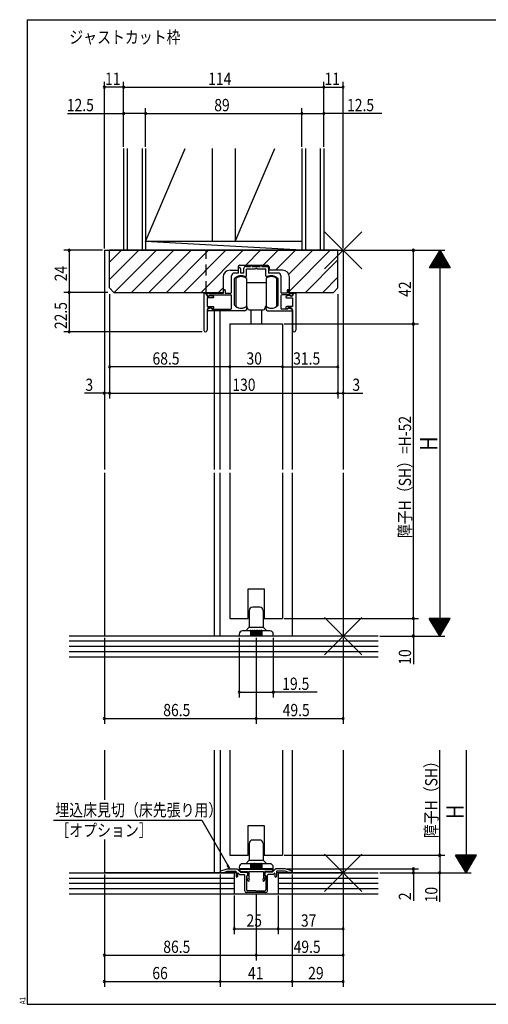
# Model space of a CAD drawing. Extents: x 19 to 820, y 16 to 584.
# Drawn here: x 19 to 286, y 16 to 578 of the extents above; entities that cross this region are included whole.
import ezdxf

# ---------------------------------------------------------------- set-up
doc = ezdxf.new("R2010")
doc.units = 0
doc.linetypes.add('DASHED2', pattern=[9.525, 6.35, -3.175])
for name, color, linetype in [('KI1', 7, 'CONTINUOUS'), ('KI2', 4, 'CONTINUOUS'), ('MJ', 2, 'CONTINUOUS'), ('OS', 2, 'CONTINUOUS'), ('SU', 3, 'CONTINUOUS'), ('TE', 6, 'CONTINUOUS'), ('TS', 6, 'DASHED2'), ('WK', 7, 'CONTINUOUS')]:
    doc.layers.add(name, color=color, linetype=linetype)
doc.styles.get("Standard").update_dxf_attribs({"font": 'romans.shx', "width": 0.83, "bigfont": 'extfont.shx'})

msp = doc.modelspace()

# ---------------------------------------------------------------- linework, layer by layer
at = {"layer": 'KI1'}
for p, q in [((67.5, 446.25), (67.5, 321.25)), ((67.5, 446.25), (203.5, 446.25)), ((200.5, 446.25), (70.5, 446.25)), ((70.5, 424.75), (70.5, 446.25)), ((200.5, 424.75), (200.5, 446.25)), ((203.5, 446.25), (203.5, 321.25)), ((139.1, 434.85), (143.7, 434.85)), ((144, 433.25), (141.5, 433.25)), ((143.7, 436.75), (143.7, 434.85)), ((144, 433.25), (144, 435.85)), ((144.7, 437.75), (160.3, 437.75)), ((145, 435.85), (145, 433.25)), ((147, 433.25), (145, 433.25)), ((147, 433.25), (147, 436.05)), ((148, 437.05), (150.75, 437.05)), ((153.54, 435.55), (148.5, 435.55)), ((148.5, 431.66), (148.5, 435.55)), ((150.75, 437.05), (150.75, 437.25)), ((151.75, 437.05), (151.75, 437.25)), ((151.75, 437.05), (156.25, 437.05)), ((159.5, 435.55), (154.46, 435.55)), ((156.25, 437.05), (156.25, 437.25)), ((157.25, 437.05), (157.25, 437.25)), ((157.25, 437.05), (160, 437.05)), ((159.5, 431.66), (159.5, 435.55)), ((161, 436.05), (161, 433.25)), ((166.5, 433.25), (161, 433.25)), ((161.3, 436.75), (161.3, 434.85)), ((168.9, 434.85), (161.3, 434.85)), ((135.1, 430.85), (135.1, 422.25)), ((140, 422.25), (140, 431.75)), ((141.5, 430), (141.5, 415.23)), ((166.5, 415.23), (166.5, 430)), ((168, 431.75), (168, 422.25)), ((172.9, 422.25), (172.9, 430.85)), ((70.5, 424.75), (73, 422.25)), ((73, 422.25), (135.1, 422.25)), ((124.2, 421.75), (124.2, 400.65)), ((124.5, 421.75), (124.2, 421.75)), ((126.1, 421.75), (135.4, 421.75)), ((126.1, 420.65), (126.1, 421.75)), ((135.4, 421.75), (135.4, 423.25)), ((136.4, 423.25), (136.4, 421.75)), ((136.4, 421.75), (139.5, 421.75)), ((171.6, 421.75), (168.5, 421.75)), ((171.6, 423.25), (171.6, 421.75)), ((172.6, 421.75), (172.6, 423.25)), ((172.6, 421.75), (174.6, 421.75)), ((172.9, 422.25), (198, 422.25)), ((174.6, 420.65), (174.6, 421.75)), ((176.2, 421.75), (176.5, 421.75)), ((176.5, 421.75), (176.5, 400.65)), ((198, 422.25), (200.5, 424.75)), ((126, 420.15), (126, 420.25)), ((126, 420.15), (127.2, 420.15)), ((129.4, 419.15), (126, 419.15)), ((126, 419.15), (126, 414.15)), ((127, 420.15), (126.6, 420.15)), ((127.2, 420.15), (127.4, 420.55)), ((127.3, 420.75), (139.5, 420.75)), ((127.3, 420.75), (127.3, 420.45)), ((127.4, 420.55), (129.51, 420.14)), ((140, 413.25), (140, 420.25)), ((168, 420.25), (168, 413.25)), ((173.4, 420.75), (168.5, 420.75)), ((173.3, 420.55), (171.19, 420.14)), ((171.3, 419.15), (174.7, 419.15)), ((173.5, 420.15), (173.3, 420.55)), ((173.4, 420.75), (173.4, 420.45)), ((174.7, 420.15), (173.5, 420.15)), ((173.7, 420.15), (174.1, 420.15)), ((174.7, 420.15), (174.7, 420.25)), ((174.7, 419.15), (174.7, 414.15)), ((126, 414.15), (129.5, 414.15)), ((126, 412.35), (126, 400.65)), ((128.1, 413.35), (126.42, 412.72)), ((147.5, 411.75), (126.6, 411.75)), ((127, 413.35), (128.7, 413.35)), ((128.1, 413.35), (128.9, 412.75)), ((129.1, 412.65), (128.7, 413.35)), ((128.9, 412.75), (139.5, 412.75)), ((129.8, 413.48), (129.1, 412.65)), ((130, 411.75), (130, 321.25)), ((133.5, 321.25), (133.5, 411.75)), ((148.5, 413.75), (148.5, 412.75)), ((159.5, 413.75), (159.5, 412.75)), ((160.5, 411.75), (174.1, 411.75)), ((171.8, 412.75), (168.5, 412.75)), ((170.9, 413.48), (171.6, 412.65)), ((174.7, 414.15), (171.2, 414.15)), ((171.6, 412.65), (172, 413.35)), ((172.6, 413.35), (171.8, 412.75)), ((173.7, 413.35), (172, 413.35)), ((172.6, 413.35), (174.28, 412.72)), ((174.5, 411.95), (174.5, 321.25)), ((174.7, 412.35), (174.7, 400.65)), ((139, 404.25), (139, 321.25)), ((139, 404.25), (169, 404.25)), ((169, 404.25), (169, 321.25)), ((67.5, 319.25), (67.5, 226.25)), ((130, 319.25), (130, 226.25)), ((133.5, 226.25), (133.5, 319.25)), ((139, 319.25), (139, 236.25)), ((169, 319.25), (169, 236.25)), ((174.5, 319.25), (174.5, 226.25)), ((203.5, 319.25), (203.5, 226.25)), ((149.5, 236.25), (149.5, 253.25)), ((149.5, 253.25), (158.5, 253.25)), ((158.5, 253.25), (158.5, 236.25)), ((139, 236.25), (149.5, 236.25)), ((158.5, 236.25), (169, 236.25)), ((203.5, 226.25), (67.5, 226.25)), ((67.5, 161.25), (67.5, 132.83)), ((130, 161.25), (130, 91.25)), ((133.5, 161.25), (133.5, 91.25)), ((139, 161.25), (139, 101.25)), ((169, 161.25), (169, 101.25)), ((174.5, 161.25), (174.5, 91.25)), ((203.5, 161.25), (203.5, 91.25)), ((149.5, 101.25), (149.5, 118.25)), ((149.5, 118.25), (158.5, 118.25)), ((158.5, 118.25), (158.5, 101.25)), ((67.5, 110.2), (67.5, 91.25)), ((139, 101.25), (149.5, 101.25)), ((158.5, 101.25), (169, 101.25)), ((142.5, 91.25), (67.5, 91.25)), ((133.5, 91.45), (133.5, 91.82)), ((133.5, 91.45), (135.5, 91.45)), ((133.85, 92.3), (137.5, 93.45)), ((135.5, 91.45), (137.5, 92.15)), ((137.5, 93.45), (142.89, 93.45)), ((137.5, 92.15), (142.2, 92.15)), ((142.5, 91.85), (142.5, 89.15)), ((145, 91.55), (143.25, 93.3)), ((143.3, 90.93), (143.3, 89.15)), ((144.46, 90.25), (143.64, 91.07)), ((145.2, 91.95), (144.26, 92.91)), ((144.4, 93.25), (163.6, 93.25)), ((144.46, 90.25), (147.2, 90.25)), ((145, 91.55), (148.5, 91.55)), ((145.2, 91.95), (149, 91.95)), ((147.5, 80.95), (147.5, 89.95)), ((149, 91.95), (149, 89.55)), ((149, 91.05), (149, 89.55)), ((149.8, 91.95), (149.8, 88.15)), ((149.8, 91.95), (158.2, 91.95)), ((158.2, 91.95), (158.2, 88.15)), ((162.8, 91.95), (159, 91.95)), ((159, 91.95), (159, 89.55)), ((159, 91.05), (159, 89.55)), ((163, 91.55), (159.5, 91.55)), ((160.5, 80.95), (160.5, 89.95)), ((163.54, 90.25), (160.8, 90.25)), ((162.8, 91.95), (163.74, 92.91)), ((163, 91.55), (164.75, 93.3)), ((163.54, 90.25), (164.36, 91.07)), ((164.7, 90.93), (164.7, 89.15)), ((170.5, 93.45), (165.11, 93.45)), ((165.5, 91.85), (165.5, 89.15)), ((203.5, 91.25), (165.5, 91.25)), ((170.5, 92.15), (165.8, 92.15)), ((174.15, 92.3), (170.5, 93.45)), ((172.5, 91.45), (170.5, 92.15)), ((174.5, 91.45), (172.5, 91.45)), ((174.5, 91.45), (174.5, 91.82)), ((148.5, 89.55), (149, 89.55)), ((148.5, 89.55), (148.5, 81.45)), ((149.32, 86.85), (148.71, 89.13)), ((149, 89.55), (148.85, 89.46)), ((150.09, 87.05), (149.8, 88.15)), ((157.91, 87.05), (158.2, 88.15)), ((158.68, 86.85), (159.29, 89.13)), ((159, 89.55), (159.15, 89.46)), ((159.5, 89.55), (159, 89.55)), ((159.5, 89.55), (159.5, 81.45)), ((159.5, 79.95), (148.5, 79.95)), ((153.7, 80.95), (149, 80.95)), ((153.7, 80.95), (154, 80.65)), ((154, 80.65), (154.3, 80.95)), ((154.3, 80.95), (159, 80.95))]:
    msp.add_line(p, q, dxfattribs=at)
for centre, radius, start, end in [((139.1, 430.85), 4, 90, 180), ((141.5, 431.75), 1.5, 90, 180), ((144.7, 436.75), 1, 90, 180), ((144.5, 435.85), 0.5, 0, 180), ((148, 436.05), 1, 90, 180), ((151.25, 437.25), 0.5, 0, 180), ((154, 435.35), 0.5, 23.5782, 156.4218), ((156.75, 437.25), 0.5, 0, 180), ((160, 436.05), 1, 0, 90), ((160.3, 436.75), 1, 0, 90), ((166.5, 431.75), 1.5, 0, 90), ((168.9, 430.85), 4, 0, 90), ((141.8, 430), 0.3, 133.8131, 180), ((145.4, 426.25), 5.5, 64.3207, 133.8131), ((148, 431.66), 0.5, 244.3207, 0), ((160, 431.66), 0.5, 180, 295.6793), ((162.6, 426.25), 5.5, 46.1869, 115.6793), ((166.2, 430), 0.3, 0, 46.1869), ((124.5, 420.25), 1.5, 0, 90), ((135.9, 423.25), 0.5, 0, 180), ((139.5, 422.25), 0.5, 270, 0), ((168.5, 422.25), 0.5, 180, 270), ((172.1, 423.25), 0.5, 0, 180), ((176.2, 420.25), 1.5, 90, 180), ((126.6, 420.65), 0.5, 180, 270), ((127, 420.45), 0.3, 270, 0), ((129.4, 419.65), 0.5, 270, 77.8209), ((139.5, 420.25), 0.5, 0, 90), ((168.5, 420.25), 0.5, 90, 180), ((171.3, 419.65), 0.5, 102.1791, 270), ((173.7, 420.45), 0.3, 180, 270), ((174.1, 420.65), 0.5, 270, 0), ((127, 412.35), 1, 90, 180), ((126.6, 412.25), 0.5, 110.6609, 270), ((129.5, 413.75), 0.4, 318.0772, 90), ((139.5, 413.25), 0.5, 270, 0), ((141.8, 415.23), 0.3, 180, 220.0078), ((145.4, 418.25), 5, 220.0078, 301.8908), ((147.5, 412.75), 1, 270, 0), ((148.2, 413.75), 0.3, 0, 121.8908), ((159.8, 413.75), 0.3, 58.1092, 180), ((160.5, 412.75), 1, 180, 270), ((162.6, 418.25), 5, 238.1092, 319.9922), ((166.2, 415.23), 0.3, 319.9922, 0), ((168.5, 413.25), 0.5, 180, 270), ((171.2, 413.75), 0.4, 90, 221.9228), ((173.7, 412.35), 1, 0, 90), ((174.1, 412.25), 0.5, 270, 69.3391), ((125.1, 400.65), 0.9, 180, 0), ((175.6, 400.65), 0.9, 180, 0), ((134, 91.82), 0.5, 107.4844, 180), ((142.2, 91.85), 0.3, 0, 90), ((142.89, 92.95), 0.5, 45, 90), ((143.5, 90.93), 0.2, 45, 180), ((144.4, 93.05), 0.2, 90, 224.483), ((147.2, 89.95), 0.3, 0, 90), ((148.5, 91.05), 0.5, 0, 90), ((159.5, 91.05), 0.5, 90, 180), ((160.8, 89.95), 0.3, 90, 180), ((163.6, 93.05), 0.2, 315.517, 90), ((164.5, 90.93), 0.2, 0, 135), ((165.11, 92.95), 0.5, 90, 135), ((165.8, 91.85), 0.3, 90, 180), ((174, 91.82), 0.5, 0, 72.5156), ((142.9, 89.15), 0.4, 180, 0), ((149, 89.2), 0.3, 120, 195), ((149.71, 86.95), 0.4, 195, 15), ((158.29, 86.95), 0.4, 165, 345), ((159, 89.2), 0.3, 345, 60), ((165.1, 89.15), 0.4, 180, 0), ((148.5, 80.95), 1, 180, 270), ((149, 81.45), 0.5, 180, 270), ((159, 81.45), 0.5, 270, 0), ((159.5, 80.95), 1, 270, 0)]:
    msp.add_arc(centre, radius, start, end, dxfattribs=at)
at = {"layer": 'KI2'}
for p, q in [((142.4, 430.25), (142.4, 414.25)), ((148.4, 430.25), (148.4, 427.75)), ((148.4, 427.75), (148.4, 414.25)), ((159.6, 427.75), (148.4, 427.75)), ((159.6, 430.25), (159.6, 428.25)), ((159.6, 428.25), (159.6, 422.25)), ((165.6, 430.25), (165.6, 426.6)), ((159.6, 422.25), (159.6, 416.25)), ((165.6, 426.6), (165.6, 422.25)), ((165.6, 422.25), (165.6, 417.9)), ((159.6, 416.25), (159.6, 414.25)), ((159.6, 416.25), (159.6, 414.25)), ((165.6, 417.9), (165.6, 414.25)), ((165.6, 417.9), (165.6, 414.25)), ((150, 412.25), (158, 412.25)), ((151, 412.25), (151, 404.25)), ((157, 412.25), (157, 404.25)), ((156, 242.75), (152, 242.75)), ((150, 240.75), (150, 231.46)), ((158, 240.75), (158, 231.46)), ((148, 229.25), (149.85, 231.1)), ((150, 231.25), (158, 231.25)), ((158.15, 231.1), (160, 229.25)), ((144.25, 227.25), (144.25, 226.25)), ((163.75, 226.25), (144.25, 226.25)), ((150.75, 229.25), (146.25, 229.25)), ((150.75, 229.25), (150.75, 226.25)), ((151.25, 229.25), (151.25, 226.25)), ((151.75, 229.25), (151.25, 229.25)), ((151.75, 229.25), (151.75, 226.25)), ((152.25, 229.25), (152.25, 226.25)), ((152.75, 229.25), (152.25, 229.25)), ((152.75, 229.25), (152.75, 226.25)), ((153.25, 229.25), (153.25, 226.25)), ((153.75, 229.25), (153.25, 229.25)), ((153.75, 229.25), (153.75, 226.25)), ((154.25, 229.25), (154.25, 226.25)), ((154.75, 229.25), (154.25, 229.25)), ((154.75, 229.25), (154.75, 226.25)), ((155.25, 229.25), (155.25, 226.25)), ((155.75, 229.25), (155.25, 229.25)), ((155.75, 229.25), (155.75, 226.25)), ((156.25, 229.25), (156.25, 226.25)), ((156.75, 229.25), (156.25, 229.25)), ((156.75, 229.25), (156.75, 226.25)), ((161.75, 229.25), (157.25, 229.25)), ((157.25, 229.25), (157.25, 226.25)), ((163.75, 226.25), (163.75, 227.25)), ((150, 107.95), (150, 98.66)), ((156, 109.95), (152, 109.95)), ((158, 107.95), (158, 98.66)), ((150.75, 96.45), (146.25, 96.45)), ((148, 96.45), (149.85, 98.3)), ((150, 98.45), (158, 98.45)), ((150.75, 96.45), (150.75, 93.45)), ((151.25, 96.45), (151.25, 93.45)), ((151.75, 96.45), (151.25, 96.45)), ((151.75, 96.45), (151.75, 93.45)), ((152.25, 96.45), (152.25, 93.45)), ((152.75, 96.45), (152.25, 96.45)), ((152.75, 96.45), (152.75, 93.45)), ((153.25, 96.45), (153.25, 93.45)), ((153.75, 96.45), (153.25, 96.45)), ((153.75, 96.45), (153.75, 93.45)), ((154.25, 96.45), (154.25, 93.45)), ((154.75, 96.45), (154.25, 96.45)), ((154.75, 96.45), (154.75, 93.45)), ((155.25, 96.45), (155.25, 93.45)), ((155.75, 96.45), (155.25, 96.45)), ((155.75, 96.45), (155.75, 93.45)), ((156.25, 96.45), (156.25, 93.45)), ((156.75, 96.45), (156.25, 96.45)), ((156.75, 96.45), (156.75, 93.45)), ((161.75, 96.45), (157.25, 96.45)), ((157.25, 96.45), (157.25, 93.45)), ((158.15, 98.3), (160, 96.45)), ((144.25, 94.45), (144.25, 93.45)), ((163.75, 93.45), (144.25, 93.45)), ((163.75, 93.45), (163.75, 94.45))]:
    msp.add_line(p, q, dxfattribs=at)
for centre, radius, start, end in [((145.4, 426.25), 5, 53.1301, 126.8699), ((162.6, 426.25), 5, 53.1301, 126.8699), ((145.4, 418.25), 5, 233.1301, 306.8699), ((147, 413.25), 2, 0, 45.573), ((150, 413.25), 1, 180, 270), ((158, 413.25), 1, 270, 0), ((161, 413.25), 2, 134.427, 180), ((162.6, 418.25), 5, 233.1301, 306.8699), ((162.6, 418.25), 5, 233.1301, 306.8699), ((152, 240.75), 2, 90, 180), ((156, 240.75), 2, 0, 90), ((149.5, 231.46), 0.5, 315, 0), ((158.5, 231.46), 0.5, 180, 225), ((146.25, 227.25), 2, 90, 180), ((151, 229.25), 0.25, 0, 180), ((151, 229.25), 0.25, 0, 180), ((152, 229.25), 0.25, 0, 180), ((152, 229.25), 0.25, 0, 180), ((153, 229.25), 0.25, 0, 180), ((154, 229.25), 0.25, 0, 180), ((155, 229.25), 0.25, 0, 180), ((156, 229.25), 0.25, 0, 180), ((157, 229.25), 0.25, 0, 180), ((161.75, 227.25), 2, 0, 90), ((152, 107.95), 2, 90, 180), ((156, 107.95), 2, 0, 90), ((146.25, 94.45), 2, 90, 180), ((149.5, 98.66), 0.5, 315, 0), ((151, 96.45), 0.25, 0, 180), ((151, 96.45), 0.25, 0, 180), ((152, 96.45), 0.25, 0, 180), ((152, 96.45), 0.25, 0, 180), ((153, 96.45), 0.25, 0, 180), ((154, 96.45), 0.25, 0, 180), ((155, 96.45), 0.25, 0, 180), ((156, 96.45), 0.25, 0, 180), ((157, 96.45), 0.25, 0, 180), ((158.5, 98.66), 0.5, 180, 225), ((161.75, 94.45), 2, 0, 90)]:
    msp.add_arc(centre, radius, start, end, dxfattribs=at)
at = {"layer": 'OS'}
for p, q in [((78.5, 504.25), (78.5, 446.25)), ((80.5, 504.25), (80.5, 446.25)), ((89, 504.25), (89, 446.25)), ((91, 504.25), (91, 446.25)), ((91, 451.25), (113.63, 504.25)), ((129, 504.25), (129, 451.25)), ((142, 451.25), (164.63, 504.25)), ((142, 504.25), (142, 451.25)), ((180, 504.25), (180, 446.25)), ((182, 504.25), (182, 446.25)), ((190.5, 504.25), (190.5, 446.25)), ((192.5, 504.25), (192.5, 446.25)), ((180, 451.25), (91, 451.25)), ((180, 446.25), (91, 451.25)), ((70.5, 439.43), (77.32, 446.25)), ((70.5, 429.53), (87.22, 446.25)), ((73.12, 422.25), (97.12, 446.25)), ((192.5, 446.25), (78.5, 446.25)), ((83.02, 422.25), (107.02, 446.25)), ((92.92, 422.25), (116.92, 446.25)), ((102.82, 422.25), (126.82, 446.25)), ((112.72, 422.25), (136.72, 446.25)), ((122.62, 422.25), (146.62, 446.25)), ((148.02, 437.75), (156.52, 446.25)), ((157.92, 437.75), (166.42, 446.25)), ((164.92, 434.85), (176.32, 446.25)), ((172.52, 432.55), (186.22, 446.25)), ((172.9, 423.03), (196.12, 446.25)), ((182.02, 422.25), (200.5, 440.73)), ((191.92, 422.25), (200.5, 430.83)), ((132.52, 422.25), (135.1, 424.83)), ((223.5, 226.25), (47.5, 226.25)), ((223.5, 223.25), (47.5, 223.25)), ((223.5, 220.25), (47.5, 220.25)), ((223.5, 217.25), (47.5, 217.25)), ((223.5, 214.25), (47.5, 214.25)), ((47.5, 91.25), (141.5, 91.25)), ((141.5, 91.25), (141.5, 79.25)), ((166.5, 91.25), (223.5, 91.25)), ((166.5, 91.25), (166.5, 79.25)), ((47.5, 88.25), (141.5, 88.25)), ((47.5, 85.25), (141.5, 85.25)), ((166.5, 88.25), (223.5, 88.25)), ((166.5, 85.25), (223.5, 85.25)), ((47.5, 82.25), (141.5, 82.25)), ((47.5, 79.25), (223.5, 79.25)), ((166.5, 82.25), (223.5, 82.25))]:
    msp.add_line(p, q, dxfattribs=at)
at = {"layer": 'SU'}
for p, q in [((67.5, 447.25), (67.5, 542.25)), ((78.5, 539.25), (67.5, 539.25)), ((78.5, 505.25), (78.5, 542.25)), ((78.5, 539.25), (192.5, 539.25)), ((192.5, 505.25), (192.5, 542.25)), ((192.5, 539.25), (203.5, 539.25)), ((203.5, 447.25), (203.5, 542.25)), ((46.49, 524.25), (78.5, 524.25)), ((91, 524.25), (78.5, 524.25)), ((91, 505.25), (91, 527.25)), ((91, 524.25), (180, 524.25)), ((180, 505.25), (180, 527.25)), ((180, 524.25), (192.5, 524.25)), ((225.58, 524.25), (192.5, 524.25)), ((66.5, 446.25), (44.5, 446.25)), ((47.5, 446.25), (47.5, 422.25)), ((67.5, 445.25), (67.5, 361.75)), ((203.5, 445.25), (203.5, 361.75)), ((204.5, 446.25), (261.5, 446.25)), ((243.5, 404.25), (243.5, 446.25)), ((258.5, 446.25), (252.5, 436.25)), ((260.06, 443.65), (256.94, 443.65)), ((259.94, 443.85), (257.06, 443.85)), ((259.82, 444.05), (257.18, 444.05)), ((259.7, 444.25), (257.3, 444.25)), ((259.58, 444.45), (257.42, 444.45)), ((259.46, 444.65), (257.54, 444.65)), ((259.34, 444.85), (257.66, 444.85)), ((259.22, 445.05), (257.78, 445.05)), ((259.1, 445.25), (257.9, 445.25)), ((258.98, 445.45), (258.02, 445.45)), ((258.86, 445.65), (258.14, 445.65)), ((258.74, 445.85), (258.26, 445.85)), ((258.62, 446.05), (258.38, 446.05)), ((258.5, 446.25), (264.5, 436.25)), ((258.5, 446.25), (258.5, 226.25)), ((263.42, 438.05), (253.58, 438.05)), ((263.3, 438.25), (253.7, 438.25)), ((263.18, 438.45), (253.82, 438.45)), ((263.06, 438.65), (253.94, 438.65)), ((262.94, 438.85), (254.06, 438.85)), ((262.82, 439.05), (254.18, 439.05)), ((262.7, 439.25), (254.3, 439.25)), ((262.58, 439.45), (254.42, 439.45)), ((262.46, 439.65), (254.54, 439.65)), ((262.34, 439.85), (254.66, 439.85)), ((262.22, 440.05), (254.78, 440.05)), ((262.1, 440.25), (254.9, 440.25)), ((261.98, 440.45), (255.02, 440.45)), ((261.86, 440.65), (255.14, 440.65)), ((261.74, 440.85), (255.26, 440.85)), ((261.62, 441.05), (255.38, 441.05)), ((261.5, 441.25), (255.5, 441.25)), ((261.38, 441.45), (255.62, 441.45)), ((261.26, 441.65), (255.74, 441.65)), ((261.14, 441.85), (255.86, 441.85)), ((261.02, 442.05), (255.98, 442.05)), ((260.9, 442.25), (256.1, 442.25)), ((260.78, 442.45), (256.22, 442.45)), ((260.66, 442.65), (256.34, 442.65)), ((260.54, 442.85), (256.46, 442.85)), ((260.42, 443.05), (256.58, 443.05)), ((260.3, 443.25), (256.7, 443.25)), ((260.18, 443.45), (256.82, 443.45)), ((264.5, 436.25), (252.5, 436.25)), ((264.38, 436.45), (252.62, 436.45)), ((264.26, 436.65), (252.74, 436.65)), ((264.14, 436.85), (252.86, 436.85)), ((264.02, 437.05), (252.98, 437.05)), ((263.9, 437.25), (253.1, 437.25)), ((263.78, 437.45), (253.22, 437.45)), ((263.66, 437.65), (253.34, 437.65)), ((263.54, 437.85), (253.46, 437.85)), ((69.5, 422.25), (44.5, 422.25)), ((47.5, 422.25), (47.5, 399.75)), ((70.5, 421.25), (70.5, 361.75)), ((200.5, 421.25), (200.5, 361.75)), ((123.2, 399.75), (44.5, 399.75)), ((139, 403.25), (139, 376.75)), ((169, 403.25), (169, 376.75)), ((170, 404.25), (246.5, 404.25)), ((243.5, 236.25), (243.5, 404.25)), ((139, 379.75), (70.5, 379.75)), ((169, 379.75), (139, 379.75)), ((169, 379.75), (200.5, 379.75)), ((67.5, 364.75), (56.23, 364.75)), ((70.5, 364.75), (67.5, 364.75)), ((70.5, 364.75), (200.5, 364.75)), ((200.5, 364.75), (203.5, 364.75)), ((203.5, 364.75), (214.77, 364.75)), ((170, 236.25), (246.5, 236.25)), ((243.5, 236.25), (243.5, 226.25)), ((264.5, 236.25), (252.5, 236.25)), ((258.5, 226.25), (252.5, 236.25)), ((264.38, 236.05), (252.62, 236.05)), ((264.26, 235.85), (252.74, 235.85)), ((258.5, 226.25), (264.5, 236.25)), ((264.14, 235.65), (252.86, 235.65)), ((264.02, 235.45), (252.98, 235.45)), ((263.9, 235.25), (253.1, 235.25)), ((263.78, 235.05), (253.22, 235.05)), ((263.66, 234.85), (253.34, 234.85)), ((263.54, 234.65), (253.46, 234.65)), ((263.42, 234.45), (253.58, 234.45)), ((263.3, 234.25), (253.7, 234.25)), ((263.18, 234.05), (253.82, 234.05)), ((263.06, 233.85), (253.94, 233.85)), ((262.94, 233.65), (254.06, 233.65)), ((262.82, 233.45), (254.18, 233.45)), ((262.7, 233.25), (254.3, 233.25)), ((262.58, 233.05), (254.42, 233.05)), ((262.46, 232.85), (254.54, 232.85)), ((262.34, 232.65), (254.66, 232.65)), ((262.22, 232.45), (254.78, 232.45)), ((262.1, 232.25), (254.9, 232.25)), ((261.98, 232.05), (255.02, 232.05)), ((261.86, 231.85), (255.14, 231.85)), ((261.74, 231.65), (255.26, 231.65)), ((261.62, 231.45), (255.38, 231.45)), ((261.5, 231.25), (255.5, 231.25)), ((261.38, 231.05), (255.62, 231.05)), ((261.26, 230.85), (255.74, 230.85)), ((261.14, 230.65), (255.86, 230.65)), ((261.02, 230.45), (255.98, 230.45)), ((260.9, 230.25), (256.1, 230.25)), ((67.5, 225.25), (67.5, 176.25)), ((144.25, 225.25), (144.25, 191.25)), ((154, 225.25), (154, 176.25)), ((163.75, 225.25), (163.75, 191.25)), ((203.5, 225.25), (203.5, 176.25)), ((224.5, 226.25), (261.5, 226.25)), ((243.5, 226.25), (243.5, 210.27)), ((260.78, 230.05), (256.22, 230.05)), ((260.66, 229.85), (256.34, 229.85)), ((260.54, 229.65), (256.46, 229.65)), ((260.42, 229.45), (256.58, 229.45)), ((260.3, 229.25), (256.7, 229.25)), ((260.18, 229.05), (256.82, 229.05)), ((260.06, 228.85), (256.94, 228.85)), ((259.94, 228.65), (257.06, 228.65)), ((259.82, 228.45), (257.18, 228.45)), ((259.7, 228.25), (257.3, 228.25)), ((259.58, 228.05), (257.42, 228.05)), ((259.46, 227.85), (257.54, 227.85)), ((259.34, 227.65), (257.66, 227.65)), ((259.22, 227.45), (257.78, 227.45)), ((259.1, 227.25), (257.9, 227.25)), ((258.98, 227.05), (258.02, 227.05)), ((258.86, 226.85), (258.14, 226.85)), ((258.74, 226.65), (258.26, 226.65)), ((258.62, 226.45), (258.38, 226.45)), ((144.25, 194.25), (163.75, 194.25)), ((188.68, 194.25), (163.75, 194.25)), ((67.5, 179.25), (154, 179.25)), ((154, 179.25), (203.5, 179.25)), ((258.5, 101.25), (258.5, 161.25)), ((273.5, 161.25), (273.5, 91.25)), ((38.61, 121.25), (122.95, 121.25)), ((122.95, 121.25), (139, 93.45)), ((170, 101.25), (261.5, 101.25)), ((258.5, 101.25), (258.5, 91.25)), ((279.5, 101.25), (267.5, 101.25)), ((273.5, 91.25), (267.5, 101.25)), ((273.5, 91.25), (279.5, 101.25)), ((139, 93.45), (138.07, 95.69)), ((279.38, 101.05), (267.62, 101.05)), ((279.26, 100.85), (267.74, 100.85)), ((279.14, 100.65), (267.86, 100.65)), ((279.02, 100.45), (267.98, 100.45)), ((278.9, 100.25), (268.1, 100.25)), ((278.78, 100.05), (268.22, 100.05)), ((278.66, 99.85), (268.34, 99.85)), ((278.54, 99.65), (268.46, 99.65)), ((278.42, 99.45), (268.58, 99.45)), ((278.3, 99.25), (268.7, 99.25)), ((278.18, 99.05), (268.82, 99.05)), ((278.06, 98.85), (268.94, 98.85)), ((277.94, 98.65), (269.06, 98.65)), ((277.82, 98.45), (269.18, 98.45)), ((277.7, 98.25), (269.3, 98.25)), ((277.58, 98.05), (269.42, 98.05)), ((277.46, 97.85), (269.54, 97.85)), ((277.34, 97.65), (269.66, 97.65)), ((277.22, 97.45), (269.78, 97.45)), ((277.1, 97.25), (269.9, 97.25)), ((276.98, 97.05), (270.02, 97.05)), ((276.86, 96.85), (270.14, 96.85)), ((276.74, 96.65), (270.26, 96.65)), ((276.62, 96.45), (270.38, 96.45)), ((276.5, 96.25), (270.5, 96.25)), ((276.38, 96.05), (270.62, 96.05)), ((276.26, 95.85), (270.74, 95.85)), ((276.14, 95.65), (270.86, 95.65)), ((67.5, 90.25), (67.5, 26.25)), ((133.5, 90.25), (133.5, 26.25)), ((139, 93.45), (137.53, 95.37)), ((171.5, 93.45), (246.5, 93.45)), ((174.5, 90.25), (174.5, 26.25)), ((203.5, 90.25), (203.5, 41.25)), ((203.5, 90.25), (203.5, 26.25)), ((224.5, 91.25), (276.5, 91.25)), ((243.5, 93.45), (243.5, 91.25)), ((243.5, 91.25), (243.5, 75.18)), ((258.5, 74.77), (258.5, 91.25)), ((276.02, 95.45), (270.98, 95.45)), ((275.9, 95.25), (271.1, 95.25)), ((275.78, 95.05), (271.22, 95.05)), ((275.66, 94.85), (271.34, 94.85)), ((275.54, 94.65), (271.46, 94.65)), ((275.42, 94.45), (271.58, 94.45)), ((275.3, 94.25), (271.7, 94.25)), ((275.18, 94.05), (271.82, 94.05)), ((275.06, 93.85), (271.94, 93.85)), ((274.94, 93.65), (272.06, 93.65)), ((274.82, 93.45), (272.18, 93.45)), ((274.7, 93.25), (272.3, 93.25)), ((274.58, 93.05), (272.42, 93.05)), ((274.46, 92.85), (272.54, 92.85)), ((274.34, 92.65), (272.66, 92.65)), ((274.22, 92.45), (272.78, 92.45)), ((274.1, 92.25), (272.9, 92.25)), ((273.98, 92.05), (273.02, 92.05)), ((273.86, 91.85), (273.14, 91.85)), ((273.74, 91.65), (273.26, 91.65)), ((273.62, 91.45), (273.38, 91.45)), ((154, 78.95), (154, 41.25)), ((141.5, 78.25), (141.5, 56.25)), ((166.5, 78.25), (166.5, 56.25)), ((141.5, 59.25), (166.5, 59.25)), ((166.5, 59.25), (203.5, 59.25)), ((67.5, 44.25), (154, 44.25)), ((154, 44.25), (203.5, 44.25)), ((67.5, 29.25), (133.5, 29.25)), ((133.5, 29.25), (174.5, 29.25)), ((174.5, 29.25), (203.5, 29.25))]:
    msp.add_line(p, q, dxfattribs=at)
for centre, start, end in [((67.5, 539.25), 0, 180), ((67.5, 539.25), 180, 0), ((78.5, 539.25), 0, 180), ((78.5, 539.25), 180, 0), ((192.5, 539.25), 0, 180), ((192.5, 539.25), 180, 0), ((203.5, 539.25), 0, 180), ((203.5, 539.25), 180, 0), ((78.5, 524.25), 0, 180), ((78.5, 524.25), 180, 0), ((91, 524.25), 0, 180), ((91, 524.25), 180, 0), ((180, 524.25), 0, 180), ((180, 524.25), 180, 0), ((192.5, 524.25), 0, 180), ((192.5, 524.25), 180, 0), ((47.5, 446.25), 90, 270), ((47.5, 446.25), 270, 90), ((243.5, 446.25), 90, 270), ((243.5, 446.25), 270, 90), ((47.5, 422.25), 90, 270), ((47.5, 422.25), 270, 90), ((243.5, 404.25), 90, 270), ((243.5, 404.25), 270, 90), ((47.5, 399.75), 90, 270), ((47.5, 399.75), 270, 90), ((70.5, 379.75), 0, 180), ((70.5, 379.75), 180, 0), ((139, 379.75), 0, 180), ((139, 379.75), 180, 0), ((169, 379.75), 0, 180), ((169, 379.75), 180, 0), ((200.5, 379.75), 0, 180), ((200.5, 379.75), 180, 0), ((67.5, 364.75), 0, 180), ((70.5, 364.75), 0, 180), ((200.5, 364.75), 0, 180), ((203.5, 364.75), 0, 180), ((67.5, 364.75), 180, 0), ((70.5, 364.75), 180, 0), ((200.5, 364.75), 180, 0), ((203.5, 364.75), 180, 0), ((243.5, 236.25), 90, 270), ((243.5, 236.25), 270, 90), ((243.5, 226.25), 90, 270), ((243.5, 226.25), 270, 90), ((144.25, 194.25), 0, 180), ((144.25, 194.25), 180, 0), ((163.75, 194.25), 0, 180), ((163.75, 194.25), 180, 0), ((67.5, 179.25), 0, 180), ((154, 179.25), 0, 180), ((203.5, 179.25), 0, 180), ((67.5, 179.25), 180, 0), ((154, 179.25), 180, 0), ((203.5, 179.25), 180, 0), ((258.5, 101.25), 90, 270), ((258.5, 101.25), 270, 90), ((243.5, 93.45), 90, 270), ((243.5, 91.25), 90, 270), ((243.5, 93.45), 270, 90), ((243.5, 91.25), 270, 90), ((258.5, 91.25), 90, 270), ((258.5, 91.25), 270, 90), ((141.5, 59.25), 0, 180), ((141.5, 59.25), 180, 0), ((166.5, 59.25), 0, 180), ((166.5, 59.25), 180, 0), ((203.5, 59.25), 0, 180), ((203.5, 59.25), 180, 0), ((67.5, 44.25), 0, 180), ((67.5, 44.25), 180, 0), ((154, 44.25), 0, 180), ((154, 44.25), 180, 0), ((203.5, 44.25), 0, 180), ((203.5, 44.25), 180, 0), ((67.5, 29.25), 0, 180), ((67.5, 29.25), 180, 0), ((133.5, 29.25), 0, 180), ((133.5, 29.25), 180, 0), ((174.5, 29.25), 0, 180), ((174.5, 29.25), 180, 0), ((203.5, 29.25), 0, 180), ((203.5, 29.25), 180, 0)]:
    msp.add_arc(centre, 0.6, start, end, dxfattribs=at)
at = {"layer": 'TE'}
for p, q in [((214.11, 435.64), (192.89, 456.86)), ((192.9, 435.64), (214.1, 456.86)), ((214.11, 215.64), (192.89, 236.86)), ((192.9, 215.64), (214.1, 236.86)), ((214.11, 80.64), (192.89, 101.86)), ((192.9, 80.64), (214.1, 101.86))]:
    msp.add_line(p, q, dxfattribs=at)
at = {"layer": 'TS'}
msp.add_line((125.5, 422.25), (125.5, 446.25), dxfattribs=at)
at = {"layer": 'WK'}
for p, q in [((23.5, 577.75), (817.5, 577.75)), ((23.5, 577.75), (23.5, 16.25)), ((23.5, 16.25), (817.5, 16.25))]:
    msp.add_line(p, q, dxfattribs=at)

# ---------------------------------------------------------------- texts
at = {"layer": 'MJ', "width": 0.83}
msp.add_text('ジャストカット枠', height=7, dxfattribs=at).set_placement((47.5, 564.25))
at = {"layer": 'SU', "width": 0.83}
for s, p in [('11', (67.88, 540.55)), ('114', (126.65, 540.55)), ('11', (192.88, 540.55)), ('12.5', (46.13, 525.55)), ('89', (130.1, 525.55)), ('12.5', (205.74, 525.55)), ('68.5', (94.93, 381.05)), ('30', (148.47, 381.05)), ('31.5', (175.07, 381.05)), ('3', (56.7, 366.05)), ('130', (140.4, 366.05)), ('3', (208.77, 366.05)), ('19.5', (168.84, 195.55)), ('86.5', (101.07, 180.55)), ('49.5', (169.07, 180.55)), ('埋込床見切（床先張り用）', (39.58, 123.52)), ('［オプション］', (39.58, 111.97)), ('25', (148.47, 60.55)), ('37', (179.47, 60.55)), ('86.5', (101.07, 45.55)), ('49.5', (175.3, 45.55)), ('66', (94.83, 30.55)), ('41', (149.3, 30.55)), ('29', (183.61, 30.55))]:
    msp.add_text(s, height=7, dxfattribs=at).set_placement(p)
for s, height, p in [('24', 7, (46.2, 428.58)), ('42', 7, (242.2, 419.72)), ('22.5', 7, (46.2, 401.32)), ('障子H（SH）=H-52', 7, (242.2, 282.1)), ('H', 10, (257.2, 331.9)), ('10', 7, (242.2, 209.91)), ('障子H（SH）', 7, (257.2, 110.97)), ('H', 10, (272.2, 121.9)), ('2', 7, (242.2, 75.65)), ('10', 7, (257.2, 74.41))]:
    msp.add_text(s, height=height, rotation=90, dxfattribs=at).set_placement(p)
at = {"layer": 'WK', "width": 0.83}
msp.add_text('A1', height=3.2, rotation=90, dxfattribs=at).set_placement((22.5, 16.25))

doc.saveas('drawing.dxf')
